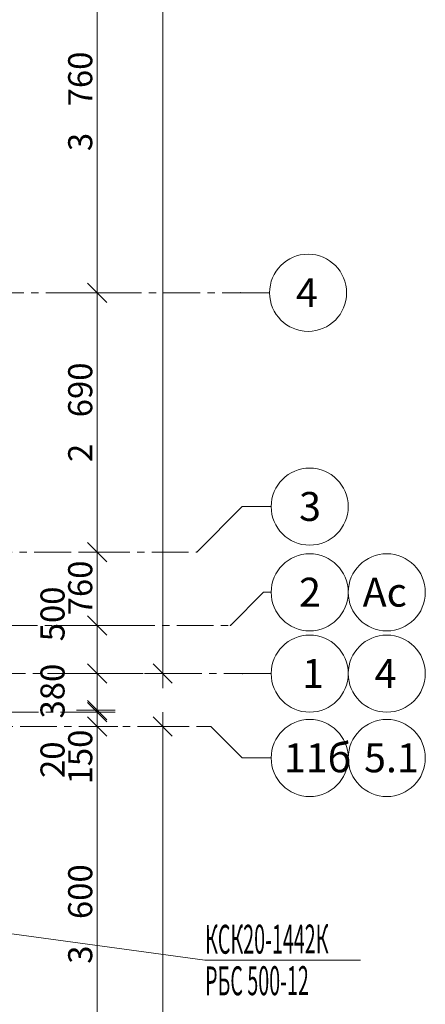
# Model space of a CAD drawing. Units: millimetres. Extents: x 2018257 to 2102257, y 875288 to 1202715.
# Drawn here: x 2073218 to 2077427, y 1174566 to 1184779 of the extents above; entities that cross this region are included whole.
import ezdxf

# ---------------------------------------------------------------- set-up
doc = ezdxf.new("R2010")
doc.units = ezdxf.units.MM
doc.header["$LTSCALE"] = 0.4
doc.linetypes.add('CENTER', pattern=[50.8, 31.75, -6.35, 6.35, -6.35])
doc.layers.add('1 ОСИ', color=7, linetype='Continuous', lineweight=9)
doc.layers.add('Отопление', color=20, linetype='Continuous', lineweight=40)
doc.styles.add('СГЕНЕРИР_СТИЛЬ_1', font='arial.ttf')
doc.styles.add('стиль1', font='mipgost.shx', dxfattribs={"oblique": 15})

msp = doc.modelspace()

# ---------------------------------------------------------------- linework, layer by layer
at = {"layer": '1 ОСИ', "color": 6, "linetype": 'Continuous', "lineweight": 13, "ltscale": 30}
for p, q in [((2074701.6, 1177996.5), (2074701.6, 1194156.5)), ((2074020.8, 1181946.5), (2074020.8, 1185706.5)), ((2073920.8, 1182046.5), (2074120.8, 1181846.5)), ((2074234.7, 1181946.5), (2073833.3, 1181946.5)), ((2074020.8, 1179256.5), (2074020.8, 1181946.5)), ((2075510.9, 1181946.5), (2075810.9, 1181946.5)), ((2075055.4, 1179256.5), (2075527.5, 1179728.6)), ((2075527.5, 1179728.6), (2075827.5, 1179728.6)), ((2073920.8, 1179356.5), (2074120.8, 1179156.5)), ((2074234.7, 1179256.5), (2073833.3, 1179256.5)), ((2074020.8, 1178496.5), (2074020.8, 1179256.5)), ((2075404.8, 1178496.5), (2075748, 1178839.6)), ((2075748, 1178839.6), (2075827.5, 1178839.6)), ((2076627.5, 1178839.6), (2076627.5, 1178839.6)), ((2076627.5, 1178839.6), (2076627.5, 1178839.6)), ((2076627.5, 1178839.6), (2076627.5, 1178839.6)), ((2076627.5, 1178839.6), (2076627.5, 1178839.6)), ((2076627.5, 1178839.6), (2076627.5, 1178839.6)), ((2073920.8, 1178596.5), (2074120.8, 1178396.5)), ((2074234.7, 1178496.5), (2073833.3, 1178496.5)), ((2074020.8, 1177996.5), (2074020.8, 1178496.5)), ((2073920.8, 1178096.5), (2074120.8, 1177896.5)), ((2074601.6, 1178096.5), (2074801.6, 1177896.5)), ((2074234.7, 1177996.5), (2073833.3, 1177996.5)), ((2074020.8, 1177616.5), (2074020.8, 1177996.5)), ((2074915.5, 1177996.5), (2074514.1, 1177996.5)), ((2074701.6, 1177846.5), (2074701.6, 1177996.5)), ((2075527.5, 1177996.5), (2075827.5, 1177996.5)), ((2076627.5, 1177996.5), (2076627.5, 1177996.5)), ((2076627.5, 1177996.5), (2076627.5, 1177996.5)), ((2076627.5, 1177996.5), (2076627.5, 1177996.5)), ((2076627.5, 1177996.5), (2076627.5, 1177996.5)), ((2076627.5, 1177996.5), (2076627.5, 1177996.5)), ((2073920.8, 1177716.5), (2074120.8, 1177516.5)), ((2074208.3, 1177616.5), (2073806.9, 1177616.5)), ((2074120.8, 1177496.5), (2073920.8, 1177696.5)), ((2074020.8, 1177596.5), (2074020.8, 1177616.5)), ((2074208.3, 1177596.5), (2073806.9, 1177596.5)), ((2073920.8, 1177546.5), (2074120.8, 1177346.5)), ((2074020.8, 1177446.5), (2074020.8, 1177596.5)), ((2074801.6, 1177346.5), (2074601.6, 1177546.5)), ((2074701.6, 1177446.5), (2074701.6, 1177596.5)), ((2074234.7, 1177446.5), (2073833.3, 1177446.5)), ((2074020.8, 1173846.5), (2074020.8, 1177446.5)), ((2074915.5, 1177446.5), (2074514.1, 1177446.5)), ((2074701.6, 1148646.5), (2074701.6, 1177446.5)), ((2075202.3, 1177446.5), (2075527.5, 1177121.3)), ((2075527.5, 1177121.3), (2075827.5, 1177121.3)), ((2076627.5, 1177121.3), (2076627.5, 1177121.3)), ((2076627.5, 1177121.3), (2076627.5, 1177121.3)), ((2076627.5, 1177121.3), (2076627.5, 1177121.3)), ((2076627.5, 1177121.3), (2076627.5, 1177121.3)), ((2076627.5, 1177121.3), (2076627.5, 1177121.3))]:
    msp.add_line(p, q, dxfattribs=at)
at = {"layer": '1 ОСИ', "color": 132, "linetype": 'CENTER', "lineweight": 0, "ltscale": 30}
for p, q in [((2055202.2, 1181946.5), (2075510.9, 1181946.5)), ((2055690.9, 1179256.5), (2075055.4, 1179256.5)), ((2055341.4, 1178496.5), (2075404.8, 1178496.5)), ((2055218.8, 1177996.5), (2075527.5, 1177996.5)), ((2074020.8, 1177596.5), (2054724.2, 1177596.5)), ((2055543.9, 1177446.5), (2075202.3, 1177446.5))]:
    msp.add_line(p, q, dxfattribs=at)
at = {"layer": '1 ОСИ', "color": 6, "linetype": 'Continuous', "lineweight": 13, "ltscale": 30}
for centre in [(2076210.9, 1181946.5), (2076227.5, 1179728.6), (2076227.5, 1178839.6), (2077027.5, 1178839.6), (2076227.5, 1177996.5), (2077027.5, 1177996.5), (2076227.5, 1177121.3), (2077027.5, 1177121.3)]:
    msp.add_circle(centre, 400, dxfattribs=at)
for p in [(2075510.9, 1181946.5), (2075510.9, 1181946.5), (2075055.4, 1179256.5), (2075404.8, 1178496.5), (2075527.5, 1177996.5), (2075527.5, 1177996.5), (2075202.3, 1177446.5)]:
    msp.add_point(p, dxfattribs=at)
at = {"layer": 'Отопление', "color": 5, "lineweight": 13, "ltscale": 0.2}
msp.add_lwpolyline([(2070797.2, 1175616.5), (2075139.6, 1175023.7), (2076753.3, 1175023.7)], dxfattribs=at)

# ---------------------------------------------------------------- texts
at = {"layer": '1 ОСИ', "color": 6, "linetype": 'Continuous', "lineweight": 13, "ltscale": 30, "style": 'СГЕНЕРИР_СТИЛЬ_1'}
for s, p in [('760', (2073970.8, 1183880.2)), ('3', (2073970.8, 1183415.9)), ('690', (2073970.8, 1180655.2)), ('2', (2073970.8, 1180190.9)), ('760', (2073970.8, 1178601.2)), ('500', (2073683.3, 1178331.7)), ('380', (2073683.3, 1177531.2)), ('150', (2073970.8, 1176847.6)), ('20', (2073683.3, 1176914.1)), ('600', (2073970.8, 1175450.7)), ('3', (2073970.8, 1174986.5))]:
    msp.add_text(s, height=250, rotation=90, dxfattribs=at).set_placement(p)
for s, p in [('4', (2076085.2, 1181798)), ('3', (2076117.3, 1179580.1)), ('2', (2076117.3, 1178691.1)), ('Ас', (2076777.4, 1178691.1)), ('1', (2076148.4, 1177848)), ('4', (2076901.8, 1177848)), ('11б', (2075959.2, 1176972.8)), ('5.1', (2076791.7, 1176972.8))]:
    msp.add_text(s, height=300, dxfattribs=at).set_placement(p)
at = {"layer": 'Отопление', "color": 5, "lineweight": 30, "ltscale": 0.2, "style": 'стиль1', "oblique": 10, "width": 0.5}
msp.add_text('КСК20-1442К', height=300, rotation=0.188, dxfattribs=at).set_placement((2075142, 1175090.3))
at = {"layer": 'Отопление', "color": 1, "lineweight": 30, "ltscale": 0.2, "style": 'стиль1', "oblique": 10, "width": 0.5}
msp.add_text('РБС 500-12', height=300, rotation=0.188, dxfattribs=at).set_placement((2075142, 1174659.1))

doc.saveas('drawing.dxf')
